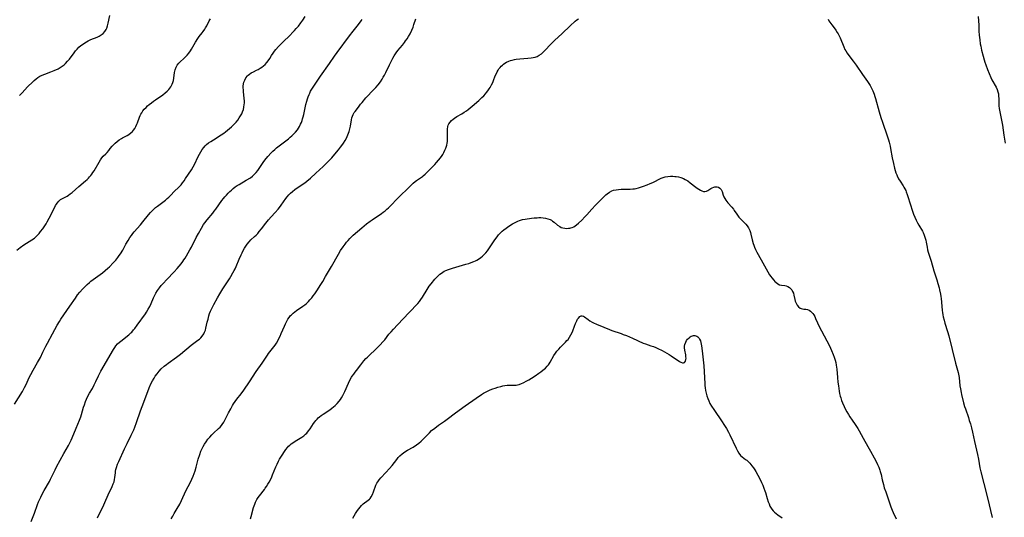
# Model space of a CAD drawing. Units: inches. Extents: x 2097209 to 2102440, y 212724 to 218144.
# Drawn here: x 2097823 to 2098106, y 213591 to 213734 of the extents above; entities that cross this region are included whole.
import ezdxf

# ---------------------------------------------------------------- set-up
doc = ezdxf.new("R2010")
doc.units = ezdxf.units.IN
doc.header["$MEASUREMENT"] = 0
doc.layers.add('c_30_T13S_R20E', color=187, linetype='Continuous')

msp = doc.modelspace()

# ---------------------------------------------------------------- linework, layer by layer
at = {"layer": 'c_30_T13S_R20E'}
for points, elevation in [([(2097821.68, 213623.94), (2097823.93, 213627.56), (2097824.59, 213628.7), (2097824.94, 213629.4), (2097826.01, 213631.79), (2097826.34, 213632.47), (2097827, 213633.67), (2097828.31, 213635.92), (2097829.12, 213637.38), (2097829.85, 213638.82), (2097830.71, 213640.61), (2097831.15, 213641.5), (2097832.58, 213644.16), (2097833.97, 213646.64), (2097834.59, 213647.68), (2097835.03, 213648.39), (2097835.83, 213649.6), (2097837.61, 213652.11), (2097839.18, 213654.4), (2097839.82, 213655.31), (2097840.48, 213656.15), (2097841.24, 213657.01), (2097841.89, 213657.68), (2097842.55, 213658.32), (2097843.23, 213658.93), (2097843.63, 213659.26), (2097844.31, 213659.78), (2097846.93, 213661.7), (2097847.74, 213662.34), (2097848.55, 213663.04), (2097848.94, 213663.4), (2097850.05, 213664.51), (2097850.8, 213665.35), (2097851.4, 213666.09), (2097851.77, 213666.61), (2097852.13, 213667.15), (2097852.78, 213668.23), (2097853.71, 213669.92), (2097854.32, 213670.99), (2097854.84, 213671.8), (2097855.26, 213672.41), (2097855.71, 213673), (2097856.1, 213673.49), (2097857.86, 213675.49), (2097858.54, 213676.31), (2097860.19, 213678.36), (2097860.76, 213679.03), (2097861.43, 213679.72), (2097861.79, 213680.05), (2097862.23, 213680.42), (2097862.78, 213680.85), (2097864.31, 213681.99), (2097865.07, 213682.58), (2097865.56, 213682.99), (2097866.04, 213683.42), (2097866.59, 213683.96), (2097867.61, 213685.01), (2097868.89, 213686.3), (2097869.55, 213687), (2097870, 213687.54), (2097870.44, 213688.14), (2097870.86, 213688.76), (2097872.54, 213691.31), (2097873.03, 213692.1), (2097873.44, 213692.85), (2097874.51, 213695.1), (2097874.85, 213695.77), (2097875.22, 213696.43), (2097875.66, 213697.11), (2097876.12, 213697.72), (2097876.48, 213698.13), (2097876.9, 213698.54), (2097877.47, 213699.01), (2097878.08, 213699.45), (2097878.84, 213699.94), (2097881.1, 213701.35), (2097881.84, 213701.85), (2097882.33, 213702.21), (2097882.93, 213702.67), (2097883.51, 213703.15), (2097884.07, 213703.66), (2097884.61, 213704.19), (2097885.35, 213704.99), (2097885.84, 213705.57), (2097886.3, 213706.17), (2097886.68, 213706.76), (2097887, 213707.38), (2097887.25, 213707.95), (2097887.47, 213708.59), (2097887.62, 213709.25), (2097887.73, 213710.09), (2097887.75, 213710.42), (2097887.74, 213711.1), (2097887.7, 213711.77), (2097887.5, 213713.76), (2097887.46, 213714.35), (2097887.44, 213714.74), (2097887.45, 213715.36), (2097887.51, 213715.95), (2097887.64, 213716.51), (2097887.84, 213717.04), (2097888.19, 213717.67), (2097888.62, 213718.24), (2097888.82, 213718.44), (2097889.21, 213718.77), (2097889.75, 213719.12), (2097890.33, 213719.43), (2097891.27, 213719.89), (2097891.74, 213720.14), (2097892.27, 213720.45), (2097892.8, 213720.79), (2097893.27, 213721.13), (2097893.71, 213721.51), (2097894.25, 213722.09), (2097894.61, 213722.55), (2097895.06, 213723.25), (2097895.58, 213724.14), (2097896.01, 213724.83), (2097896.39, 213725.37), (2097896.81, 213725.89), (2097897.56, 213726.72), (2097898.88, 213728.07), (2097900.81, 213729.91), (2097901.72, 213730.82), (2097902.19, 213731.31), (2097902.68, 213731.86), (2097903.28, 213732.57), (2097904, 213733.51), (2097904.55, 213734.29), (2097905.21, 213735.33)], 866), ([(2097822.32, 213668.21), (2097823.32, 213668.98), (2097824.37, 213669.7), (2097826.63, 213671.11), (2097827.38, 213671.64), (2097827.85, 213672.04), (2097828.32, 213672.51), (2097828.76, 213673.01), (2097829.19, 213673.54), (2097829.82, 213674.36), (2097830.77, 213675.76), (2097831.11, 213676.3), (2097831.68, 213677.34), (2097832.94, 213679.99), (2097833.47, 213680.98), (2097833.71, 213681.36), (2097833.96, 213681.73), (2097834.43, 213682.28), (2097834.65, 213682.5), (2097834.91, 213682.71), (2097835.31, 213682.98), (2097835.82, 213683.25), (2097836.85, 213683.75), (2097837.22, 213683.97), (2097837.72, 213684.34), (2097838.21, 213684.75), (2097840.17, 213686.47), (2097842.12, 213688.14), (2097842.56, 213688.52), (2097842.97, 213688.92), (2097843.28, 213689.25), (2097843.58, 213689.62), (2097843.91, 213690.05), (2097844.21, 213690.5), (2097844.54, 213691.02), (2097845.97, 213693.52), (2097846.38, 213694.17), (2097846.6, 213694.47), (2097846.82, 213694.75), (2097847.21, 213695.16), (2097847.97, 213695.87), (2097848.32, 213696.23), (2097848.76, 213696.8), (2097849.19, 213697.41), (2097849.72, 213698.04), (2097850.26, 213698.59), (2097850.61, 213698.9), (2097851.18, 213699.37), (2097851.8, 213699.85), (2097852.45, 213700.29), (2097852.71, 213700.45), (2097854.02, 213701.14), (2097854.58, 213701.46), (2097855.14, 213701.89), (2097855.57, 213702.31), (2097855.88, 213702.68), (2097856.24, 213703.19), (2097856.57, 213703.77), (2097856.85, 213704.37), (2097857.03, 213704.82), (2097857.59, 213706.37), (2097857.81, 213706.88), (2097858.01, 213707.29), (2097858.24, 213707.68), (2097858.58, 213708.18), (2097858.97, 213708.66), (2097859.49, 213709.22), (2097859.91, 213709.62), (2097860.35, 213710.01), (2097861.02, 213710.57), (2097861.6, 213711.01), (2097862.16, 213711.42), (2097864.27, 213712.87), (2097865.02, 213713.44), (2097865.53, 213713.89), (2097866, 213714.36), (2097866.31, 213714.71), (2097866.58, 213715.08), (2097866.83, 213715.49), (2097867.04, 213715.91), (2097867.21, 213716.39), (2097867.35, 213716.94), (2097867.46, 213717.59), (2097867.66, 213719.2), (2097867.86, 213720.05), (2097868.11, 213720.73), (2097868.45, 213721.35), (2097868.91, 213721.92), (2097869.41, 213722.41), (2097870.27, 213723.18), (2097870.81, 213723.7), (2097871.32, 213724.25), (2097871.8, 213724.84), (2097872.23, 213725.46), (2097872.54, 213725.95), (2097873.68, 213727.93), (2097874.36, 213729.03), (2097874.76, 213729.58), (2097875.61, 213730.61), (2097875.92, 213731), (2097876.37, 213731.66), (2097876.61, 213732.08), (2097876.94, 213732.69), (2097877.66, 213734.07), (2097878.01, 213734.68)], 864), ([(2097823.08, 213712.67), (2097823.86, 213713.43), (2097825.45, 213715.11), (2097826.92, 213716.58), (2097827.36, 213716.99), (2097827.86, 213717.43), (2097828.37, 213717.83), (2097828.92, 213718.18), (2097829.63, 213718.52), (2097830.39, 213718.8), (2097832.12, 213719.39), (2097833.1, 213719.79), (2097834.24, 213720.33), (2097834.81, 213720.66), (2097835.37, 213721.02), (2097835.96, 213721.48), (2097836.31, 213721.81), (2097836.95, 213722.48), (2097837.48, 213723.12), (2097838.8, 213724.91), (2097839.23, 213725.45), (2097839.69, 213725.97), (2097840.21, 213726.49), (2097840.77, 213726.97), (2097841.19, 213727.3), (2097841.85, 213727.76), (2097842.36, 213728.07), (2097842.88, 213728.36), (2097843.61, 213728.71), (2097845.39, 213729.39), (2097846.06, 213729.7), (2097846.62, 213730.05), (2097847.13, 213730.46), (2097847.63, 213731.02), (2097848.03, 213731.65), (2097848.17, 213731.95), (2097848.42, 213732.67), (2097848.61, 213733.45), (2097849.06, 213735.59)], 862), ([(2097826.45, 213590.18), (2097827.38, 213592.55), (2097828.3, 213595.11), (2097828.57, 213595.82), (2097828.82, 213596.43), (2097829.2, 213597.22), (2097829.61, 213598.01), (2097830.18, 213599.07), (2097831.71, 213601.72), (2097832.06, 213602.36), (2097832.34, 213602.93), (2097833.34, 213605.03), (2097833.78, 213605.89), (2097835.88, 213609.79), (2097837.16, 213612.04), (2097837.55, 213612.79), (2097837.92, 213613.55), (2097838.22, 213614.23), (2097839.4, 213617.06), (2097840.36, 213619.29), (2097840.74, 213620.31), (2097840.95, 213621), (2097841.55, 213623.1), (2097841.75, 213623.73), (2097842.1, 213624.66), (2097842.39, 213625.35), (2097842.7, 213626.02), (2097843.26, 213627.08), (2097844.05, 213628.42), (2097844.61, 213629.44), (2097845.08, 213630.42), (2097845.83, 213632.07), (2097846.12, 213632.64), (2097846.51, 213633.36), (2097850.09, 213639.64), (2097850.48, 213640.24), (2097850.83, 213640.7), (2097851.31, 213641.24), (2097851.82, 213641.74), (2097852.2, 213642.07), (2097854.51, 213643.88), (2097855.15, 213644.45), (2097855.36, 213644.66), (2097855.91, 213645.27), (2097856.23, 213645.67), (2097856.92, 213646.59), (2097859.34, 213649.92), (2097859.65, 213650.38), (2097860.13, 213651.18), (2097860.55, 213652.01), (2097860.92, 213652.86), (2097861.61, 213654.48), (2097861.88, 213655.07), (2097862.28, 213655.84), (2097862.76, 213656.62), (2097863.31, 213657.36), (2097863.86, 213658.01), (2097864.43, 213658.65), (2097865.5, 213659.8), (2097867.58, 213661.96), (2097868.43, 213662.92), (2097869.54, 213664.25), (2097870.09, 213664.96), (2097870.39, 213665.39), (2097870.74, 213665.92), (2097871.12, 213666.55), (2097872.11, 213668.28), (2097872.51, 213669.01), (2097873.93, 213671.83), (2097874.55, 213673.02), (2097875.39, 213674.53), (2097876, 213675.52), (2097876.36, 213676.07), (2097877.01, 213676.93), (2097878.66, 213678.85), (2097879.07, 213679.36), (2097879.55, 213679.97), (2097881.29, 213682.42), (2097881.75, 213683.03), (2097882.13, 213683.49), (2097882.61, 213684.03), (2097883.07, 213684.53), (2097883.55, 213685), (2097884.02, 213685.44), (2097884.51, 213685.87), (2097885.1, 213686.34), (2097885.67, 213686.74), (2097886.25, 213687.1), (2097888.28, 213688.28), (2097889.47, 213689.01), (2097890.07, 213689.44), (2097890.61, 213689.92), (2097891.14, 213690.49), (2097891.59, 213691.09), (2097892.73, 213692.79), (2097893.17, 213693.41), (2097893.64, 213694.02), (2097894.54, 213695.1), (2097895.48, 213696.12), (2097895.97, 213696.61), (2097896.48, 213697.09), (2097897.02, 213697.55), (2097898.16, 213698.46), (2097900.4, 213700.18), (2097900.95, 213700.62), (2097901.43, 213701.04), (2097901.9, 213701.48), (2097902.45, 213702.07), (2097902.98, 213702.74), (2097903.31, 213703.24), (2097903.61, 213703.75), (2097903.91, 213704.38), (2097904.13, 213704.91), (2097904.32, 213705.45), (2097904.47, 213705.93), (2097904.64, 213706.55), (2097904.8, 213707.18), (2097905.44, 213710.08), (2097905.69, 213711.05), (2097905.87, 213711.65), (2097906.07, 213712.24), (2097906.33, 213712.9), (2097906.52, 213713.3), (2097906.8, 213713.84), (2097907.16, 213714.46), (2097907.93, 213715.65), (2097909.67, 213718.2), (2097912.25, 213721.81), (2097913.67, 213723.92), (2097914.43, 213724.99), (2097917.98, 213729.76), (2097919.02, 213731.09), (2097920.6, 213733.06), (2097921.35, 213734.07), (2097921.63, 213734.48)], 868), ([(2097845.5, 213591.22), (2097846.52, 213593.25), (2097847.05, 213594.35), (2097847.63, 213595.62), (2097848.58, 213597.82), (2097849.74, 213600.27), (2097850.07, 213601.03), (2097850.28, 213601.64), (2097850.45, 213602.25), (2097850.55, 213602.87), (2097850.69, 213604.18), (2097850.75, 213604.65), (2097850.83, 213605.11), (2097850.99, 213605.74), (2097851.31, 213606.65), (2097851.67, 213607.49), (2097853.3, 213611.1), (2097854.02, 213612.58), (2097855.25, 213615), (2097855.94, 213616.51), (2097856.26, 213617.27), (2097856.78, 213618.67), (2097857.88, 213621.98), (2097858.34, 213623.29), (2097859.98, 213627.57), (2097860.38, 213628.58), (2097860.88, 213629.74), (2097861.31, 213630.61), (2097861.78, 213631.44), (2097862.11, 213631.95), (2097862.65, 213632.68), (2097863.24, 213633.37), (2097863.88, 213634.04), (2097864.72, 213634.82), (2097865.37, 213635.35), (2097865.89, 213635.75), (2097868.23, 213637.43), (2097869.39, 213638.33), (2097872.47, 213640.86), (2097874.39, 213642.3), (2097874.82, 213642.65), (2097875.25, 213643.03), (2097875.63, 213643.44), (2097876.1, 213644.12), (2097876.33, 213644.57), (2097876.55, 213645.16), (2097876.71, 213645.72), (2097877.08, 213647.49), (2097877.3, 213648.39), (2097877.55, 213649.29), (2097877.77, 213649.97), (2097878.05, 213650.68), (2097878.36, 213651.38), (2097878.99, 213652.61), (2097880.05, 213654.53), (2097880.67, 213655.61), (2097881.56, 213657.03), (2097883.46, 213659.91), (2097883.88, 213660.6), (2097884.48, 213661.65), (2097884.84, 213662.33), (2097885.07, 213662.83), (2097885.35, 213663.46), (2097886.26, 213665.62), (2097886.79, 213666.81), (2097887.09, 213667.43), (2097887.4, 213668.05), (2097887.79, 213668.75), (2097888.15, 213669.36), (2097888.55, 213669.94), (2097889.09, 213670.6), (2097889.6, 213671.11), (2097890.67, 213672.09), (2097891.12, 213672.52), (2097891.59, 213673.01), (2097892.04, 213673.52), (2097892.68, 213674.32), (2097893.94, 213675.99), (2097894.66, 213676.88), (2097895.49, 213677.81), (2097896.63, 213679.03), (2097897.49, 213680), (2097897.87, 213680.47), (2097898.32, 213681.08), (2097899.64, 213682.99), (2097900.05, 213683.53), (2097900.5, 213684.07), (2097900.98, 213684.57), (2097901.54, 213685.06), (2097902.27, 213685.62), (2097904.34, 213687.04), (2097905.09, 213687.57), (2097905.72, 213688.05), (2097906.74, 213688.88), (2097908.32, 213690.27), (2097910.38, 213692.19), (2097911.4, 213693.2), (2097911.92, 213693.74), (2097912.86, 213694.75), (2097913.74, 213695.73), (2097914.84, 213697.04), (2097915.41, 213697.76), (2097915.76, 213698.23), (2097916.26, 213698.95), (2097916.73, 213699.7), (2097917.08, 213700.35), (2097917.32, 213700.84), (2097917.53, 213701.33), (2097917.87, 213702.33), (2097918.06, 213703.05), (2097918.23, 213703.86), (2097918.52, 213705.63), (2097918.65, 213706.26), (2097918.8, 213706.71), (2097919.02, 213707.2), (2097919.33, 213707.72), (2097919.58, 213708.07), (2097920.51, 213709.32), (2097921.16, 213710.16), (2097921.57, 213710.67), (2097922.67, 213711.92), (2097924.98, 213714.38), (2097925.53, 213714.97), (2097926.16, 213715.7), (2097926.85, 213716.58), (2097927.36, 213717.36), (2097927.69, 213717.92), (2097928.01, 213718.5), (2097928.41, 213719.26), (2097929.45, 213721.46), (2097930.01, 213722.59), (2097930.41, 213723.34), (2097930.83, 213724.07), (2097931.35, 213724.85), (2097931.86, 213725.53), (2097933.18, 213727.14), (2097933.73, 213727.85), (2097934.09, 213728.34), (2097934.5, 213728.95), (2097934.9, 213729.58), (2097935.37, 213730.4), (2097935.86, 213731.39), (2097936.23, 213732.29), (2097936.48, 213733.02), (2097937.02, 213734.68)], 870), ([(2097866.75, 213590.96), (2097867.16, 213591.74), (2097867.6, 213592.5), (2097868.47, 213593.97), (2097869.16, 213595.23), (2097869.67, 213596.25), (2097870.95, 213599), (2097872.28, 213601.53), (2097872.68, 213602.35), (2097873.06, 213603.24), (2097873.34, 213604), (2097873.6, 213604.77), (2097873.91, 213605.86), (2097874.51, 213608.13), (2097874.92, 213609.41), (2097875.28, 213610.37), (2097875.57, 213611.02), (2097875.93, 213611.75), (2097876.31, 213612.43), (2097876.73, 213613.09), (2097877.28, 213613.83), (2097877.83, 213614.48), (2097878.41, 213615.09), (2097878.89, 213615.55), (2097880.36, 213616.91), (2097880.79, 213617.35), (2097881.18, 213617.81), (2097881.39, 213618.09), (2097881.81, 213618.77), (2097882.19, 213619.47), (2097883.21, 213621.46), (2097883.81, 213622.56), (2097884.36, 213623.52), (2097884.65, 213623.98), (2097885.13, 213624.69), (2097885.63, 213625.38), (2097886.85, 213626.93), (2097887.61, 213627.99), (2097889.22, 213630.33), (2097891.16, 213633.28), (2097892.88, 213635.75), (2097894.38, 213637.99), (2097894.72, 213638.46), (2097896.17, 213640.37), (2097896.57, 213640.92), (2097896.94, 213641.5), (2097897.32, 213642.14), (2097897.67, 213642.81), (2097898, 213643.49), (2097898.33, 213644.25), (2097899.24, 213646.37), (2097899.53, 213647.01), (2097899.91, 213647.75), (2097900.26, 213648.32), (2097900.63, 213648.87), (2097901.04, 213649.38), (2097901.27, 213649.62), (2097901.73, 213650.05), (2097902.21, 213650.45), (2097902.72, 213650.83), (2097904.55, 213652.08), (2097905.08, 213652.46), (2097905.47, 213652.78), (2097905.85, 213653.11), (2097906.2, 213653.45), (2097906.61, 213653.9), (2097907.1, 213654.47), (2097907.56, 213655.07), (2097907.98, 213655.63), (2097908.78, 213656.77), (2097909.58, 213657.99), (2097910.27, 213659.18), (2097911.07, 213660.61), (2097912.77, 213663.5), (2097914.77, 213667.03), (2097915.4, 213668.07), (2097916.12, 213669.13), (2097916.7, 213669.9), (2097917.15, 213670.45), (2097917.62, 213670.99), (2097918.08, 213671.49), (2097919.06, 213672.45), (2097920.28, 213673.57), (2097921.47, 213674.61), (2097922.83, 213675.71), (2097923.93, 213676.55), (2097924.5, 213676.94), (2097927.19, 213678.73), (2097927.69, 213679.09), (2097928.18, 213679.48), (2097928.7, 213679.93), (2097929.21, 213680.39), (2097929.72, 213680.9), (2097931.78, 213683.04), (2097932.64, 213683.91), (2097934.64, 213685.8), (2097936.26, 213687.4), (2097936.88, 213687.94), (2097937.18, 213688.18), (2097938.91, 213689.38), (2097939.14, 213689.55), (2097939.73, 213690.04), (2097940.24, 213690.52), (2097941.26, 213691.55), (2097942.47, 213692.81), (2097943.02, 213693.42), (2097943.56, 213694.04), (2097944.08, 213694.7), (2097944.56, 213695.38), (2097944.75, 213695.69), (2097945.08, 213696.26), (2097945.39, 213696.89), (2097945.65, 213697.53), (2097945.9, 213698.34), (2097946.02, 213698.9), (2097946.09, 213699.46), (2097946.13, 213699.97), (2097946.15, 213701.03), (2097946.1, 213702.37), (2097946.1, 213702.92), (2097946.2, 213703.7), (2097946.32, 213704.09), (2097946.52, 213704.5), (2097946.87, 213705.01), (2097947.3, 213705.47), (2097947.73, 213705.84), (2097948.13, 213706.14), (2097948.82, 213706.58), (2097950.24, 213707.38), (2097950.96, 213707.81), (2097951.6, 213708.26), (2097952.1, 213708.65), (2097953.21, 213709.57), (2097955.1, 213711.19), (2097956, 213712.02), (2097956.54, 213712.56), (2097957.06, 213713.12), (2097957.36, 213713.47), (2097957.77, 213714), (2097958.15, 213714.55), (2097958.41, 213714.97), (2097958.8, 213715.67), (2097959.14, 213716.39), (2097959.37, 213716.94), (2097959.88, 213718.31), (2097960.18, 213719), (2097960.43, 213719.48), (2097960.67, 213719.89), (2097960.93, 213720.28), (2097961.24, 213720.67), (2097961.57, 213721.04), (2097961.9, 213721.36), (2097962.24, 213721.66), (2097962.64, 213721.95), (2097963.06, 213722.21), (2097963.73, 213722.53), (2097964.21, 213722.7), (2097964.71, 213722.83), (2097965.41, 213722.97), (2097965.91, 213723.04), (2097966.96, 213723.15), (2097969.26, 213723.32), (2097970.17, 213723.42), (2097970.77, 213723.52), (2097971.35, 213723.67), (2097971.89, 213723.86), (2097972.53, 213724.21), (2097973.13, 213724.64), (2097973.53, 213724.99), (2097973.93, 213725.37), (2097976.01, 213727.55), (2097976.93, 213728.46), (2097979.11, 213730.46), (2097981.43, 213732.67), (2097982.87, 213733.97), (2097983.32, 213734.35), (2097983.78, 213734.7)], 872), ([(2098055.53, 213734.57), (2098055.79, 213734.12), (2098056.07, 213733.69), (2098056.59, 213732.98), (2098057.3, 213732.06), (2098057.76, 213731.43), (2098058.18, 213730.78), (2098058.41, 213730.37), (2098058.71, 213729.78), (2098058.99, 213729.17), (2098060.05, 213726.6), (2098060.37, 213725.9), (2098060.59, 213725.49), (2098061.01, 213724.8), (2098061.47, 213724.13), (2098062.74, 213722.48), (2098063.56, 213721.38), (2098065.46, 213718.69), (2098066.87, 213716.64), (2098067.26, 213716.04), (2098067.6, 213715.48), (2098067.87, 213714.98), (2098068.36, 213713.99), (2098068.75, 213713.04), (2098068.99, 213712.34), (2098069.18, 213711.75), (2098070.23, 213707.96), (2098070.72, 213706.34), (2098071.17, 213704.99), (2098072.55, 213701.09), (2098072.92, 213699.89), (2098073.08, 213699.25), (2098073.35, 213698.11), (2098073.5, 213697.37), (2098073.98, 213694.7), (2098074.3, 213693.09), (2098074.61, 213691.77), (2098074.81, 213691.09), (2098075.02, 213690.43), (2098075.28, 213689.79), (2098075.4, 213689.51), (2098075.81, 213688.73), (2098076.27, 213687.98), (2098077.11, 213686.67), (2098077.34, 213686.28), (2098077.62, 213685.77), (2098077.83, 213685.35), (2098078.01, 213684.91), (2098078.3, 213684.16), (2098078.48, 213683.63), (2098079.8, 213679.4), (2098080.11, 213678.51), (2098080.45, 213677.63), (2098080.82, 213676.83), (2098081.2, 213676.08), (2098081.62, 213675.34), (2098082.65, 213673.61), (2098082.83, 213673.25), (2098083.19, 213672.45), (2098083.47, 213671.64), (2098083.62, 213671.07), (2098083.75, 213670.47), (2098084, 213669.03), (2098084.14, 213668.31), (2098084.33, 213667.58), (2098085.14, 213665.06), (2098085.96, 213662.25), (2098086.81, 213659.65), (2098087.12, 213658.63), (2098087.46, 213657.35), (2098087.59, 213656.75), (2098087.84, 213655.52), (2098087.94, 213654.9), (2098088.03, 213654.29), (2098088.15, 213653.19), (2098088.31, 213650.87), (2098088.38, 213650.22), (2098088.47, 213649.63), (2098088.59, 213649.04), (2098088.85, 213648.02), (2098089.08, 213647.2), (2098089.86, 213644.76), (2098090.2, 213643.57), (2098092.19, 213635.69), (2098092.92, 213633.04), (2098093.13, 213632.07), (2098093.21, 213631.54), (2098093.43, 213629.16), (2098093.55, 213628.32), (2098093.76, 213627.26), (2098093.89, 213626.69), (2098094.47, 213624.32), (2098094.77, 213623.25), (2098094.98, 213622.58), (2098095.85, 213620.1), (2098096.12, 213619.25), (2098096.42, 213618.27), (2098096.73, 213617.11), (2098097.03, 213615.85), (2098097.6, 213613.23), (2098098.5, 213609.5), (2098098.77, 213608.14), (2098099.18, 213605.66), (2098099.45, 213604.44), (2098100.33, 213601.15), (2098101.31, 213597.01), (2098102.71, 213591.33)], 872), ([(2098098.62, 213735.33), (2098098.73, 213734.13), (2098098.81, 213732.88), (2098098.89, 213731.15), (2098098.96, 213730.02), (2098099.1, 213728.59), (2098099.28, 213727.5), (2098099.4, 213726.86), (2098099.67, 213725.69), (2098100.11, 213723.93), (2098100.4, 213722.84), (2098100.58, 213722.24), (2098100.85, 213721.46), (2098101.37, 213720.13), (2098102.31, 213717.85), (2098102.64, 213717.14), (2098102.89, 213716.68), (2098103.6, 213715.47), (2098103.83, 213715.04), (2098104.12, 213714.38), (2098104.34, 213713.7), (2098104.47, 213713.07), (2098104.54, 213712.44), (2098104.56, 213711.8), (2098104.57, 213710.54), (2098104.59, 213710.12), (2098104.63, 213709.67), (2098104.73, 213708.92), (2098105.62, 213704.14), (2098106.06, 213701.23), (2098106.45, 213698.91)], 870), ([(2097889.49, 213590.98), (2097889.69, 213591.66), (2097890.4, 213594.22), (2097890.55, 213594.67), (2097890.75, 213595.23), (2097890.99, 213595.78), (2097891.36, 213596.48), (2097891.76, 213597.09), (2097892.14, 213597.61), (2097893.53, 213599.42), (2097893.77, 213599.76), (2097894.11, 213600.27), (2097894.51, 213600.9), (2097894.89, 213601.55), (2097895.33, 213602.39), (2097895.61, 213602.99), (2097895.88, 213603.6), (2097896.81, 213605.87), (2097897.19, 213606.72), (2097897.59, 213607.56), (2097897.87, 213608.1), (2097898.57, 213609.31), (2097899.24, 213610.33), (2097899.67, 213610.91), (2097900.12, 213611.44), (2097900.47, 213611.81), (2097900.84, 213612.17), (2097901.24, 213612.5), (2097901.65, 213612.82), (2097902.38, 213613.32), (2097904.22, 213614.46), (2097904.81, 213614.85), (2097905.35, 213615.29), (2097905.7, 213615.63), (2097906.21, 213616.23), (2097906.67, 213616.87), (2097907.65, 213618.39), (2097907.96, 213618.82), (2097908.29, 213619.23), (2097908.64, 213619.62), (2097908.97, 213619.95), (2097909.32, 213620.26), (2097909.79, 213620.63), (2097910.35, 213621.03), (2097912.27, 213622.3), (2097912.89, 213622.74), (2097913.4, 213623.15), (2097913.89, 213623.57), (2097914.44, 213624.11), (2097915.04, 213624.82), (2097915.37, 213625.27), (2097915.68, 213625.73), (2097916.05, 213626.37), (2097916.35, 213626.96), (2097916.63, 213627.56), (2097917.7, 213629.94), (2097918.11, 213630.8), (2097918.57, 213631.64), (2097918.76, 213631.95), (2097919.17, 213632.57), (2097919.55, 213633.1), (2097919.95, 213633.61), (2097921.23, 213635.21), (2097922.11, 213636.33), (2097922.67, 213637), (2097923.11, 213637.47), (2097923.58, 213637.93), (2097925.54, 213639.71), (2097926.3, 213640.45), (2097926.71, 213640.88), (2097927.66, 213641.95), (2097928.09, 213642.46), (2097929.31, 213644.02), (2097929.9, 213644.75), (2097930.57, 213645.51), (2097931.73, 213646.75), (2097935.13, 213650.22), (2097937.59, 213652.9), (2097938.06, 213653.43), (2097938.49, 213653.97), (2097938.98, 213654.68), (2097940.29, 213656.87), (2097940.59, 213657.34), (2097940.91, 213657.8), (2097941.45, 213658.54), (2097942.52, 213659.85), (2097943.03, 213660.41), (2097943.57, 213660.94), (2097943.97, 213661.29), (2097944.39, 213661.61), (2097944.8, 213661.87), (2097945.21, 213662.11), (2097945.69, 213662.35), (2097946.41, 213662.64), (2097947, 213662.84), (2097947.61, 213663.02), (2097951.41, 213664.13), (2097952.24, 213664.39), (2097952.97, 213664.63), (2097953.68, 213664.9), (2097954.17, 213665.12), (2097954.52, 213665.29), (2097955.29, 213665.74), (2097955.76, 213666.08), (2097956.2, 213666.46), (2097956.69, 213666.93), (2097957.14, 213667.44), (2097957.59, 213668.01), (2097958.22, 213668.87), (2097959.74, 213671.12), (2097960.41, 213672.06), (2097960.82, 213672.58), (2097961.38, 213673.19), (2097961.86, 213673.62), (2097962.36, 213674.03), (2097964.06, 213675.23), (2097964.82, 213675.74), (2097965.58, 213676.18), (2097966.36, 213676.55), (2097966.84, 213676.73), (2097967.71, 213676.96), (2097968.44, 213677.09), (2097970.3, 213677.35), (2097971.09, 213677.45), (2097971.88, 213677.51), (2097972.34, 213677.53), (2097973, 213677.54), (2097973.64, 213677.5), (2097974.27, 213677.41), (2097975.01, 213677.23), (2097975.64, 213676.96), (2097976.01, 213676.76), (2097976.36, 213676.53), (2097976.77, 213676.21), (2097977.74, 213675.41), (2097978.38, 213674.96), (2097978.82, 213674.74), (2097979.28, 213674.58), (2097979.83, 213674.46), (2097980.39, 213674.43), (2097980.96, 213674.46), (2097981.3, 213674.52), (2097981.58, 213674.59), (2097982, 213674.74), (2097982.41, 213674.92), (2097982.84, 213675.18), (2097983.26, 213675.48), (2097983.83, 213675.95), (2097984.74, 213676.81), (2097985.61, 213677.72), (2097986.16, 213678.32), (2097987.63, 213680), (2097988.63, 213681.09), (2097989.06, 213681.54), (2097991.23, 213683.66), (2097991.65, 213684.05), (2097992.03, 213684.38), (2097992.69, 213684.85), (2097993.4, 213685.22), (2097993.88, 213685.4), (2097994.6, 213685.56), (2097995.3, 213685.64), (2097996.02, 213685.68), (2097998.62, 213685.73), (2097999.44, 213685.77), (2097999.9, 213685.83), (2098000.36, 213685.92), (2098001, 213686.09), (2098002.46, 213686.57), (2098003.54, 213686.96), (2098004.4, 213687.3), (2098005.19, 213687.65), (2098007.59, 213688.84), (2098008.17, 213689.07), (2098008.73, 213689.25), (2098009.48, 213689.39), (2098010.21, 213689.45), (2098010.95, 213689.44), (2098011.45, 213689.4), (2098011.87, 213689.34), (2098012.55, 213689.22), (2098013.22, 213689.04), (2098013.98, 213688.75), (2098014.46, 213688.52), (2098015.19, 213688.08), (2098015.89, 213687.57), (2098017.47, 213686.33), (2098017.93, 213685.98), (2098018.37, 213685.67), (2098018.81, 213685.4), (2098019.26, 213685.19), (2098019.68, 213685.05), (2098020.13, 213685.01), (2098020.59, 213685.11), (2098020.97, 213685.3), (2098021.81, 213685.87), (2098022.23, 213686.12), (2098022.67, 213686.3), (2098023.01, 213686.39), (2098023.36, 213686.41), (2098023.69, 213686.37), (2098024.01, 213686.26), (2098024.44, 213685.98), (2098024.78, 213685.58), (2098025.04, 213685.04), (2098025.38, 213683.97), (2098025.57, 213683.49), (2098025.82, 213683.01), (2098026.13, 213682.54), (2098026.42, 213682.16), (2098026.73, 213681.79), (2098027.84, 213680.53), (2098028.33, 213679.93), (2098028.56, 213679.61), (2098029.3, 213678.51), (2098029.67, 213677.97), (2098029.88, 213677.71), (2098030.26, 213677.29), (2098031.35, 213676.24), (2098031.87, 213675.7), (2098032.28, 213675.19), (2098032.63, 213674.62), (2098032.84, 213674.23), (2098033.02, 213673.82), (2098033.19, 213673.29), (2098033.34, 213672.75), (2098033.69, 213671.17), (2098033.99, 213670.08), (2098034.15, 213669.6), (2098034.37, 213669), (2098034.63, 213668.41), (2098035.03, 213667.61), (2098036.32, 213665.41), (2098038.22, 213661.94), (2098038.73, 213661.09), (2098039.04, 213660.64), (2098039.36, 213660.22), (2098039.95, 213659.53), (2098040.25, 213659.22), (2098040.55, 213658.94), (2098041.06, 213658.53), (2098041.58, 213658.25), (2098042.1, 213658.11), (2098043.06, 213657.98), (2098043.48, 213657.89), (2098043.96, 213657.73), (2098044.41, 213657.47), (2098044.75, 213657.17), (2098045.06, 213656.8), (2098045.33, 213656.33), (2098045.54, 213655.81), (2098045.69, 213655.26), (2098045.95, 213654.04), (2098046.09, 213653.48), (2098046.31, 213652.93), (2098046.64, 213652.35), (2098047.05, 213651.86), (2098047.46, 213651.55), (2098047.83, 213651.38), (2098048.52, 213651.23), (2098049.1, 213651.18), (2098049.59, 213651.1), (2098050.06, 213650.94), (2098050.5, 213650.67), (2098050.9, 213650.3), (2098051.16, 213649.99), (2098051.4, 213649.64), (2098051.68, 213649.13), (2098051.95, 213648.58), (2098052.52, 213647.3), (2098052.91, 213646.48), (2098055.89, 213640.73), (2098056.24, 213640.01), (2098056.54, 213639.36), (2098057.03, 213638.16), (2098057.3, 213637.41), (2098057.55, 213636.6), (2098057.74, 213635.86), (2098057.88, 213635.11), (2098057.97, 213634.54), (2098058.03, 213633.97), (2098058.23, 213631.55), (2098058.36, 213630.28), (2098058.49, 213629.17), (2098058.72, 213627.65), (2098058.84, 213627.02), (2098059.02, 213626.26), (2098059.17, 213625.72), (2098059.41, 213624.98), (2098059.68, 213624.26), (2098060.12, 213623.26), (2098060.45, 213622.59), (2098060.95, 213621.68), (2098061.36, 213620.98), (2098061.8, 213620.28), (2098062.45, 213619.32), (2098063.28, 213618.12), (2098064.04, 213616.96), (2098064.44, 213616.26), (2098065.6, 213614.16), (2098066.97, 213611.77), (2098067.72, 213610.44), (2098068.76, 213608.53), (2098069.31, 213607.46), (2098069.72, 213606.63), (2098070.08, 213605.81), (2098070.39, 213604.98), (2098070.51, 213604.6), (2098070.74, 213603.69), (2098071.08, 213602.19), (2098071.43, 213600.82), (2098071.69, 213599.91), (2098072.08, 213598.71), (2098073, 213596.13), (2098073.57, 213594.4), (2098073.75, 213593.92), (2098073.94, 213593.45), (2098074.23, 213592.79), (2098075.09, 213590.96)], 874), ([(2097918.9, 213591.18), (2097919.72, 213592.51), (2097920.29, 213593.37), (2097921, 213594.31), (2097921.4, 213594.77), (2097921.9, 213595.24), (2097923.37, 213596.34), (2097923.67, 213596.62), (2097923.87, 213596.84), (2097924.18, 213597.28), (2097924.54, 213597.97), (2097924.85, 213598.72), (2097925.55, 213600.6), (2097925.83, 213601.21), (2097926.08, 213601.63), (2097926.49, 213602.19), (2097926.95, 213602.71), (2097928.43, 213604.24), (2097929.47, 213605.41), (2097930.19, 213606.3), (2097931.57, 213608.05), (2097932, 213608.55), (2097932.44, 213609.04), (2097933.09, 213609.65), (2097933.86, 213610.24), (2097934.64, 213610.72), (2097936.26, 213611.58), (2097937.21, 213612.19), (2097937.94, 213612.73), (2097938.54, 213613.25), (2097939.42, 213614.11), (2097940.92, 213615.71), (2097941.56, 213616.31), (2097942.49, 213617.07), (2097943.55, 213617.85), (2097945.27, 213619.04), (2097946.04, 213619.59), (2097948.47, 213621.43), (2097951.17, 213623.41), (2097954.38, 213625.66), (2097955.91, 213626.7), (2097956.47, 213627.06), (2097957.04, 213627.38), (2097957.62, 213627.68), (2097958.42, 213628.03), (2097959.13, 213628.3), (2097959.85, 213628.54), (2097960.65, 213628.79), (2097961.5, 213629.02), (2097962.06, 213629.16), (2097962.62, 213629.27), (2097963.27, 213629.36), (2097964.03, 213629.4), (2097965.34, 213629.4), (2097965.86, 213629.43), (2097966.3, 213629.5), (2097966.71, 213629.6), (2097967.36, 213629.83), (2097967.9, 213630.09), (2097968.97, 213630.66), (2097969.51, 213630.96), (2097970.27, 213631.42), (2097971.36, 213632.11), (2097972.4, 213632.81), (2097972.99, 213633.23), (2097973.56, 213633.66), (2097974.27, 213634.29), (2097974.79, 213634.83), (2097975.12, 213635.23), (2097975.31, 213635.5), (2097975.62, 213635.98), (2097976.72, 213637.92), (2097977.13, 213638.56), (2097977.59, 213639.17), (2097978.1, 213639.77), (2097978.66, 213640.35), (2097980.04, 213641.71), (2097980.47, 213642.18), (2097980.79, 213642.55), (2097981.24, 213643.2), (2097981.63, 213643.88), (2097981.94, 213644.52), (2097982.15, 213645.02), (2097982.62, 213646.3), (2097982.94, 213647.09), (2097983.34, 213647.92), (2097983.54, 213648.32), (2097983.76, 213648.67), (2097984.19, 213649.15), (2097984.58, 213649.33), (2097984.88, 213649.32), (2097985.21, 213649.2), (2097985.55, 213649), (2097986.52, 213648.23), (2097987.01, 213647.89), (2097987.76, 213647.45), (2097988.14, 213647.26), (2097988.92, 213646.91), (2097991.08, 213646.03), (2097992.73, 213645.38), (2097993.41, 213645.13), (2097996.04, 213644.23), (2097996.67, 213643.99), (2097997.57, 213643.62), (2097999.34, 213642.86), (2098002.39, 213641.47), (2098003.02, 213641.23), (2098004.58, 213640.73), (2098005.35, 213640.46), (2098005.97, 213640.21), (2098006.58, 213639.93), (2098007.83, 213639.31), (2098009.2, 213638.57), (2098009.83, 213638.19), (2098010.44, 213637.8), (2098012.79, 213636.17), (2098013.17, 213635.95), (2098013.64, 213635.77), (2098014, 213635.76), (2098014.29, 213635.9), (2098014.56, 213636.31), (2098014.67, 213636.73), (2098014.7, 213637.1), (2098014.68, 213637.49), (2098014.61, 213638.08), (2098014.36, 213639.43), (2098014.29, 213640.11), (2098014.3, 213640.59), (2098014.37, 213641.07), (2098014.6, 213641.75), (2098014.83, 213642.19), (2098015.12, 213642.58), (2098015.56, 213643.02), (2098015.87, 213643.25), (2098016.19, 213643.44), (2098016.52, 213643.57), (2098016.85, 213643.64), (2098017.18, 213643.65), (2098017.51, 213643.59), (2098017.84, 213643.45), (2098018.13, 213643.24), (2098018.38, 213642.97), (2098018.59, 213642.65), (2098018.83, 213642.1), (2098018.97, 213641.65), (2098019.09, 213641.18), (2098019.19, 213640.7), (2098019.38, 213639.28), (2098019.84, 213634.95), (2098019.95, 213633.31), (2098020.07, 213629.79), (2098020.1, 213629.24), (2098020.17, 213628.64), (2098020.3, 213627.85), (2098020.47, 213627.08), (2098020.68, 213626.31), (2098020.95, 213625.53), (2098021.24, 213624.84), (2098021.57, 213624.16), (2098022.06, 213623.32), (2098022.67, 213622.4), (2098025.09, 213618.88), (2098025.6, 213618.1), (2098026.32, 213616.95), (2098026.9, 213615.86), (2098027.27, 213615.12), (2098029.09, 213611.24), (2098029.45, 213610.5), (2098029.83, 213609.83), (2098030.32, 213609.2), (2098030.82, 213608.76), (2098031.81, 213608.06), (2098032.17, 213607.78), (2098032.54, 213607.47), (2098032.99, 213607), (2098033.63, 213606.24), (2098034.07, 213605.64), (2098034.48, 213605.01), (2098034.78, 213604.53), (2098035.34, 213603.52), (2098035.81, 213602.61), (2098036.39, 213601.38), (2098036.73, 213600.61), (2098037.05, 213599.82), (2098037.32, 213599.06), (2098037.5, 213598.51), (2098037.98, 213596.85), (2098038.3, 213595.89), (2098038.55, 213595.25), (2098038.83, 213594.64), (2098039.15, 213594.06), (2098039.37, 213593.75), (2098039.74, 213593.28), (2098040.14, 213592.86), (2098040.58, 213592.47), (2098041.04, 213592.12), (2098042.37, 213591.22)], 876)]:
    msp.add_lwpolyline(points, dxfattribs=dict(at, elevation=elevation))

doc.saveas('drawing.dxf')
